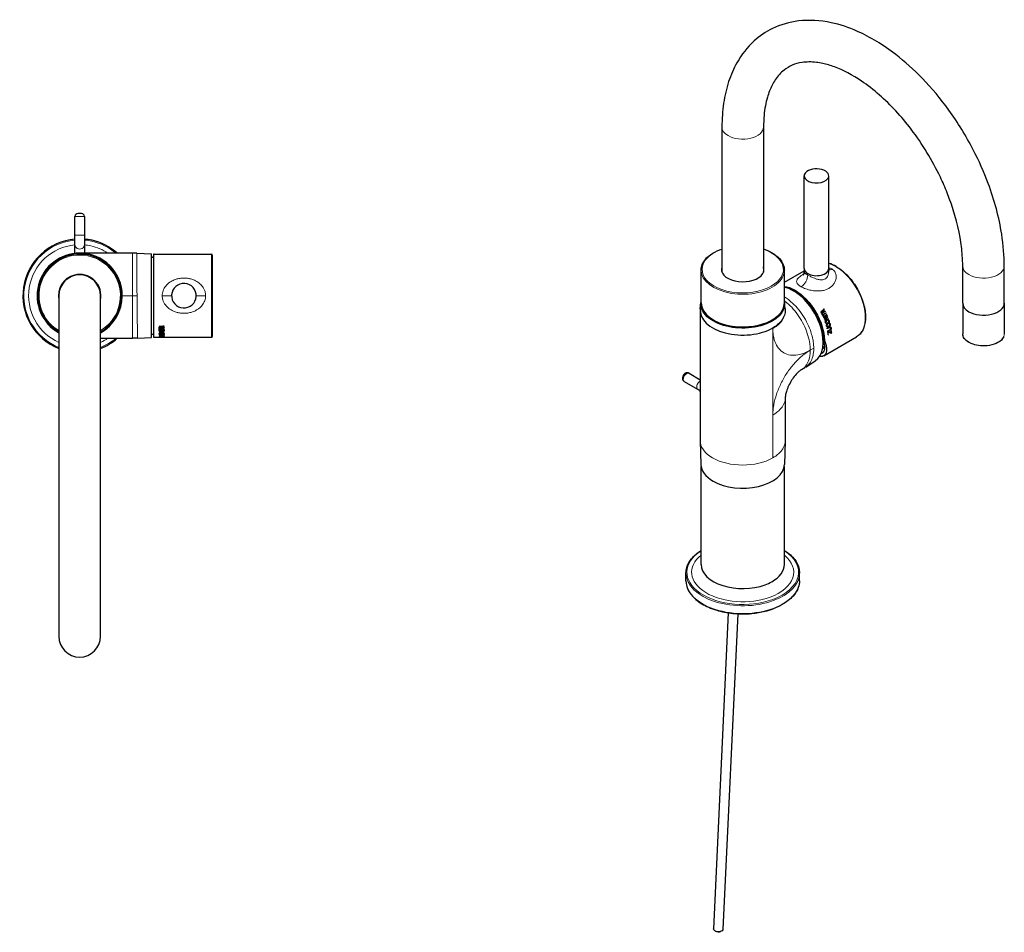
# Model space of a CAD drawing. Units: millimetres. Extents: x -469 to 623, y 225 to 1399.
# Drawn here: x 57 to 577, y 225 to 708 of the extents above; entities that cross this region are included whole.
import ezdxf

# ---------------------------------------------------------------- set-up
doc = ezdxf.new("R2010")
doc.units = ezdxf.units.MM
doc.layers.get('0').update_dxf_attribs({"color": 102, "lineweight": 0})

# ---------------------------------------------------------------- blocks, each defined once
blk = doc.blocks.new('b', base_point=(49.9, 782.31))
at = {"color": 0, "linetype": 'Continuous', "lineweight": 30}
for p, q in [((89.24, 605.21), (87.24, 605.21)), ((85.74, 593.71), (85.74, 603.71)), ((90.74, 603.71), (90.74, 593.71)), ((85.74, 588.73), (85.74, 593.71)), ((90.74, 593.71), (90.74, 588.73)), ((85.74, 584.16), (85.74, 588.73)), ((90.74, 588.73), (90.74, 584.29)), ((116.24, 584.29), (88.24, 584.29)), ((118.38, 584.29), (116.24, 584.29)), ((118.38, 584.29), (126.24, 583.88)), ((126.24, 561.78), (126.24, 583.88)), ((127.34, 583.79), (127.34, 561.79)), ((127.53, 583.79), (157.84, 583.79)), ((158.34, 583.29), (158.34, 561.79)), ((126.74, 582.11), (126.74, 581.9)), ((126.74, 582.11), (127.34, 582.04)), ((77.24, 561.79), (77.24, 381.79)), ((99.24, 381.79), (99.24, 561.79)), ((126.24, 539.68), (126.24, 561.78)), ((127.34, 561.79), (127.34, 539.8)), ((158.34, 561.79), (158.34, 540.29)), ((132.9, 545.46), (130.34, 545.46)), ((130.34, 545.46), (130.34, 545.33)), ((130.34, 545.33), (132.9, 545.33)), ((130.34, 545.23), (130.65, 545.23)), ((130.34, 543.14), (130.34, 545.23)), ((132.9, 543.14), (130.34, 543.14)), ((132.9, 543.02), (130.34, 543.02)), ((130.34, 543.02), (130.34, 542.88)), ((130.34, 542.88), (131.44, 542.88)), ((131.44, 542.43), (130.34, 542.43)), ((130.34, 542.43), (130.34, 542.3)), ((130.34, 542.3), (132.9, 542.3)), ((130.65, 545.23), (130.65, 544.91)), ((130.65, 544.91), (132.9, 544.91)), ((132.9, 544.77), (130.65, 544.77)), ((130.65, 544.77), (130.65, 544.31)), ((130.65, 544.31), (132.9, 544.31)), ((132.9, 544.17), (130.65, 544.17)), ((130.65, 544.17), (130.65, 543.27)), ((130.65, 543.27), (131.44, 543.27)), ((131.44, 543.27), (131.44, 543.73)), ((131.44, 543.73), (131.74, 543.73)), ((131.44, 542.88), (131.44, 542.43)), ((131.74, 543.73), (131.74, 543.27)), ((131.74, 543.27), (132.59, 543.27)), ((131.74, 542.43), (131.74, 542.88)), ((131.74, 542.88), (132.9, 542.88)), ((132.9, 542.43), (131.74, 542.43)), ((132.23, 545.77), (132.23, 545.64)), ((132.9, 545.77), (132.23, 545.77)), ((132.23, 545.64), (132.9, 545.64)), ((132.59, 543.27), (132.59, 543.76)), ((132.59, 543.76), (132.9, 543.76)), ((132.9, 545.64), (132.9, 545.77)), ((132.9, 545.33), (132.9, 545.46)), ((132.9, 544.91), (132.9, 544.77)), ((132.9, 544.31), (132.9, 544.17)), ((132.9, 543.76), (132.9, 543.14)), ((132.9, 542.88), (132.9, 543.02)), ((132.9, 542.3), (132.9, 542.43)), ((99.24, 539.29), (116.24, 539.29)), ((118.83, 539.29), (116.24, 539.29)), ((118.83, 539.29), (126.24, 539.68)), ((127.53, 539.79), (157.84, 539.79)), ((130.34, 540.76), (131.92, 540.76)), ((131.91, 540.67), (130.34, 540.67)), ((130.34, 540.35), (131.92, 540.35)), ((131.9, 540.27), (130.34, 540.27)), ((130.69, 540.22), (130.34, 540.22)), ((130.34, 540.22), (130.34, 539.94)), ((130.34, 539.94), (130.65, 539.94)), ((132.55, 539.93), (132.9, 539.93)), ((132.9, 540.23), (132.59, 540.23)), ((132.59, 540.23), (132.59, 539.98)), ((132.9, 539.93), (132.9, 540.23))]:
    blk.add_line(p, q, dxfattribs=at)
at = {"color": 0, "linetype": 'Continuous', "lineweight": 0}
for p, q in [((90.74, 603.71), (85.74, 603.71)), ((90.74, 593.71), (85.74, 593.71)), ((116.24, 584.29), (116.24, 561.79)), ((157.84, 583.79), (157.84, 561.79)), ((110.74, 561.79), (116.24, 561.79)), ((116.24, 561.79), (116.24, 539.29)), ((116.24, 561.79), (118.54, 561.79)), ((131.85, 561.79), (136.84, 561.79)), ((149.84, 561.79), (154.82, 561.79)), ((157.84, 561.79), (157.84, 539.79))]:
    blk.add_line(p, q, dxfattribs=at)
at = {"color": 0, "linetype": 'Continuous', "lineweight": 30}
for centre, radius, start, end in [((87.24, 603.71), 1.5, 90, 180), ((89.24, 603.71), 1.5, 359.9673, 90.0327), ((88.24, 561.79), 30, 94.7802, 248.4898), ((88.24, 561.79), 30, 77.4685, 85.2198), ((88.24, 561.79), 30, 48.5904, 77.4685), ((88.24, 561.79), 22.5, 90, 240.7324), ((88.24, 561.79), 22.13, 0, 180), ((88.24, 561.79), 22, 104.3593, 240), ((88.24, 561.79), 22, 300, 104.3593), ((88.24, 561.79), 22.5, 0.0008, 89.9993), ((127.53, 580.88), 2.92, 90.0011, 93.7853), ((157.84, 583.29), 0.5, 0.009, 89.9958), ((124.87, 561.73), 20.43, 84.7465, 86.1534), ((124.87, 561.56), 20.43, 84.7465, 86.1534), ((88.24, 561.79), 11.25, 104.3593, 192.1015), ((88.24, 561.79), 11, 0, 180), ((88.24, 561.79), 11.25, 347.8985, 104.3593), ((143.34, 561.79), 6.5, 97.532, 277.532), ((143.34, 561.79), 6.5, 277.532, 97.532), ((88.24, 561.79), 22.13, 180, 240.1884), ((88.24, 561.8), 22.5, 299.2686, 359.9988), ((88.24, 561.79), 22.13, 299.8116, 0), ((124.87, 561.76), 20.36, 273.8347, 276.9444), ((132.18, 540.93), 1.14, 73.7997, 87.601), ((132.18, 540.04), 1.28, 75.6206, 87.8363), ((88.24, 561.79), 30, 291.5102, 311.4096), ((127.53, 542.71), 2.92, 266.2147, 269.9987), ((157.84, 540.29), 0.5, 270.0042, 359.991), ((88.24, 381.79), 11, 180, 360)]:
    blk.add_arc(centre, radius, start, end, dxfattribs=at)
at = {"color": 0, "linetype": 'Continuous', "lineweight": 0}
for radius, start, end in [(29.5, 94.8614, 248.1066), (27, 95.3128, 245.9579), (29.5, 77.4685, 85.1386), (27, 77.4685, 84.6872), (27, 56.4427, 77.4685), (29.5, 49.7039, 77.4685), (21.5, 300.7723, 104.3593), (21.5, 104.3593, 239.2277), (27, 294.0421, 303.5573), (29.5, 291.8934, 310.2961)]:
    blk.add_arc((88.24, 561.79), radius, start, end, dxfattribs=at)
at = {"color": 0, "linetype": 'Continuous', "lineweight": 0, "extrusion": (0, 0, -1)}
blk.add_ellipse((88.24, 588.73), major_axis=(2.5, 0), ratio=0.906308, start_param=0, end_param=3.141593, dxfattribs=at)
at = {"color": 0, "linetype": 'Continuous', "lineweight": 0}
for points, knots in [([(118.38, 584.29), (118.38, 584.29), (118.37, 584.24), (118.37, 583.79), (118.37, 582.47), (118.39, 579.9), (118.41, 576.39), (118.44, 572.68), (118.47, 569.56), (118.49, 566.87), (118.52, 564.4), (118.54, 562.53), (118.54, 561.79)], [0.000001, 0.000001, 0.000001, 0.000001, 1.722042, 4.592242, 9.497911, 14.560342, 19.622819, 24.685437, 27.849763, 29.748479, 33.124069, 35.343421, 35.343421, 35.343421, 35.343421]), ([(131.85, 561.79), (131.85, 562.69), (132.18, 564.5), (133.49, 566.79), (135.08, 568.35), (136.8, 569.52), (138.56, 570.34), (140.69, 570.92), (142.9, 571.17), (145.05, 571.06), (147.1, 570.65), (149.21, 569.89), (151.35, 568.61), (153.35, 566.61), (154.56, 564.27), (154.82, 562.53), (154.82, 561.79)], [0, 0, 0, 0, 3.004296, 6.017293, 8.458209, 9.934555, 12.21528, 14.063403, 16.081632, 18.254748, 19.903815, 21.841597, 24.582822, 27.245188, 30.594722, 33.052084, 33.052084, 33.052084, 33.052084]), ([(118.54, 561.79), (118.55, 561.23), (118.57, 559.71), (118.6, 556.59), (118.64, 552.5), (118.69, 548.16), (118.74, 544.46), (118.77, 541.98), (118.79, 540.65), (118.81, 539.83), (118.82, 539.39), (118.83, 539.29), (118.83, 539.29)], [0, 0, 0, 0, 1.706339, 4.550384, 9.442488, 14.50536, 19.568, 24.630398, 27.794453, 29.692932, 33.068077, 35.344013, 35.344013, 35.344013, 35.344013]), ([(154.82, 561.79), (154.82, 560.9), (154.49, 559.09), (153.19, 556.8), (151.59, 555.23), (149.87, 554.07), (148.11, 553.25), (145.98, 552.67), (143.77, 552.42), (141.62, 552.53), (139.57, 552.94), (137.46, 553.7), (135.32, 554.98), (133.32, 556.98), (132.11, 559.32), (131.85, 561.06), (131.85, 561.79)], [0, 0, 0, 0, 3.004296, 6.017293, 8.458209, 9.934555, 12.21528, 14.063403, 16.081632, 18.254748, 19.903815, 21.841597, 24.582822, 27.245188, 30.594722, 33.052084, 33.052084, 33.052084, 33.052084])]:
    blk.add_open_spline(points, degree=3, knots=knots, dxfattribs=at)
at = {"color": 0, "linetype": 'Continuous', "lineweight": 30}
for points, knots in [([(132.23, 542.21), (132.37, 542.21), (132.58, 542.18), (132.79, 542.09), (132.93, 541.98), (132.97, 541.82), (132.84, 541.68), (132.63, 541.61), (132.45, 541.56), (132.25, 541.54), (131.97, 541.51), (131.62, 541.5), (131.19, 541.52), (130.85, 541.56), (130.6, 541.62), (130.41, 541.7), (130.3, 541.81), (130.29, 541.93), (130.35, 542.02), (130.45, 542.1), (130.62, 542.17), (130.82, 542.2), (130.96, 542.21), (131.03, 542.22)], [0, 0, 0, 0, 0.420447, 0.630295, 0.840844, 1.264356, 1.683147, 1.891353, 2.10318, 2.318745, 2.532574, 2.954757, 3.377481, 3.805431, 4.017369, 4.226306, 4.645601, 4.859869, 5.073392, 5.28319, 5.492725, 5.705976, 5.918133, 5.918133, 5.918133, 5.918133]), ([(132.23, 541.44), (132.37, 541.44), (132.59, 541.41), (132.79, 541.33), (132.93, 541.24), (132.97, 541.11), (132.85, 540.99), (132.66, 540.92), (132.41, 540.87), (132.05, 540.83), (131.62, 540.83), (131.18, 540.84), (130.83, 540.88), (130.58, 540.93), (130.39, 541), (130.3, 541.09), (130.3, 541.2), (130.34, 541.27), (130.45, 541.34), (130.66, 541.42), (130.88, 541.45), (131.03, 541.45)], [0, 0, 0, 0, 0.432996, 0.650356, 0.867262, 1.305447, 1.739099, 1.954088, 2.172971, 2.614411, 3.050371, 3.486677, 3.92768, 4.146686, 4.362091, 4.795436, 5.017398, 5.237524, 5.453488, 5.670035, 6.104323, 6.104323, 6.104323, 6.104323]), ([(131.03, 542.08), (130.98, 542.08), (130.9, 542.07), (130.77, 542.05), (130.67, 542.01), (130.58, 541.94), (130.57, 541.84), (130.7, 541.73), (130.93, 541.68), (131.19, 541.65), (131.46, 541.63), (131.73, 541.63), (132, 541.64), (132.26, 541.67), (132.51, 541.72), (132.65, 541.81), (132.67, 541.93), (132.57, 542), (132.5, 542.03)], [0, 0, 0, 0, 0.134441, 0.269809, 0.402011, 0.535109, 0.803962, 1.068635, 1.334723, 1.60591, 1.873103, 2.143351, 2.412004, 2.680682, 2.949291, 3.213806, 3.481377, 3.744892, 3.744892, 3.744892, 3.744892]), ([(131.03, 541.32), (130.94, 541.32), (130.8, 541.31), (130.66, 541.26), (130.6, 541.21), (130.58, 541.17), (130.59, 541.1), (130.69, 541.03), (130.92, 540.97), (131.27, 540.94), (131.65, 540.93), (132.01, 540.94), (132.28, 540.97), (132.48, 541.01), (132.59, 541.06), (132.64, 541.1), (132.66, 541.15), (132.64, 541.2), (132.59, 541.24), (132.53, 541.27), (132.5, 541.28)], [0, 0, 0, 0, 0.275412, 0.411711, 0.548423, 0.688226, 0.828518, 1.10153, 1.374996, 1.654519, 2.206611, 2.483602, 2.760074, 3.0363, 3.172822, 3.311285, 3.451141, 3.589994, 3.726556, 3.865086, 3.865086, 3.865086, 3.865086]), ([(132.55, 540.3), (132.48, 540.29), (132.35, 540.28), (132.12, 540.27), (131.97, 540.27), (131.9, 540.27)], [0, 0, 0, 0, 0.2234825, 0.4474134, 0.6716369, 0.6716369, 0.6716369, 0.6716369]), ([(132.39, 540.37), (132.45, 540.38), (132.57, 540.41), (132.64, 540.47), (132.64, 540.53), (132.58, 540.6), (132.4, 540.65), (132.16, 540.67), (131.99, 540.67), (131.91, 540.67)], [0, 0, 0, 0, 0.248306, 0.497342, 0.746954, 0.995785, 1.243643, 1.492316, 1.742344, 1.742344, 1.742344, 1.742344]), ([(131.92, 540.76), (132, 540.76), (132.16, 540.76), (132.39, 540.74), (132.54, 540.72), (132.6, 540.71)], [0, 0, 0, 0, 0.2406504, 0.4809889, 0.7211589, 0.7211589, 0.7211589, 0.7211589]), ([(131.92, 540.35), (131.98, 540.35), (132.09, 540.35), (132.24, 540.35), (132.34, 540.36), (132.39, 540.37)], [0, 0, 0, 0, 0.1607383, 0.3212678, 0.4814979, 0.4814979, 0.4814979, 0.4814979]), ([(132.6, 540.71), (132.67, 540.69), (132.8, 540.66), (132.92, 540.59), (132.96, 540.52), (132.95, 540.45), (132.88, 540.39), (132.75, 540.34), (132.62, 540.31), (132.55, 540.3)], [0, 0, 0, 0, 0.265831, 0.531832, 0.798179, 1.064704, 1.331141, 1.597256, 1.863125, 1.863125, 1.863125, 1.863125])]:
    blk.add_open_spline(points, degree=3, knots=knots, dxfattribs=at)
blk = doc.blocks.new('d', base_point=(319.64, 402.31))
at = {"color": 0, "linetype": 'Continuous', "lineweight": 30}
for p, q in [((427.73, 650.91), (427.73, 574.31)), ((449.73, 650.91), (449.73, 574.31)), ((471.2, 576.12), (471.2, 625.11)), ((484.2, 576.12), (484.2, 625.11)), ((416.73, 557.95), (416.73, 575.26)), ((460.73, 557.95), (460.73, 575.26)), ((460.73, 568.87), (471.22, 574.92)), ((471.2, 576.07), (471.23, 574.34)), ((484.2, 576.07), (484.16, 574.29)), ((555.01, 557.83), (555.01, 577.43)), ((577.01, 557.83), (577.01, 577.43)), ((416.28, 554.78), (416.65, 558.25)), ((461.19, 554.78), (460.82, 558.25)), ((555.01, 557.83), (555.01, 541.66)), ((577.01, 557.83), (577.01, 541.66)), ((416.23, 553.97), (416.23, 485.26)), ((481.87, 554.36), (480.05, 553.32)), ((480.05, 553.32), (480.15, 553.14)), ((480.15, 553.14), (481.96, 554.19)), ((480.22, 553.01), (480.44, 553.14)), ((480.67, 552.7), (482.26, 553.62)), ((482.35, 553.43), (480.76, 552.51)), ((481.09, 551.84), (482.68, 552.76)), ((481.65, 554.77), (481.17, 554.49)), ((481.17, 554.49), (481.26, 554.32)), ((482.78, 552.56), (481.19, 551.64)), ((481.26, 554.32), (481.74, 554.6)), ((481.74, 554.6), (481.65, 554.77)), ((481.96, 554.19), (481.87, 554.36)), ((482.26, 553.62), (482.35, 553.43)), ((482.68, 552.76), (482.78, 552.56)), ((482.85, 551.8), (483.07, 551.93)), ((483.51, 550.9), (481.7, 549.85)), ((483.6, 550.69), (481.78, 549.65)), ((481.78, 549.65), (481.88, 549.41)), ((481.82, 550.21), (482.38, 550.53)), ((481.88, 549.41), (482.65, 549.86)), ((482.06, 551.28), (482.27, 551.4)), ((482.98, 549.02), (482.2, 548.57)), ((482.2, 548.57), (482.29, 548.31)), ((482.29, 548.31), (484.1, 549.36)), ((482.6, 550.66), (483.19, 551)), ((482.84, 548.43), (482.94, 548.15)), ((482.87, 549.98), (483.69, 550.46)), ((484.01, 549.61), (483.19, 549.14)), ((483.38, 546.75), (483.47, 546.46)), ((483.69, 550.46), (483.6, 550.69)), ((483.79, 548.63), (483.69, 548.91)), ((484.1, 549.36), (484.01, 549.61)), ((484.32, 546.93), (484.23, 547.24)), ((483.37, 544.64), (484.49, 545.28)), ((483.44, 544.35), (483.37, 544.64)), ((484.55, 545), (483.44, 544.35)), ((483.67, 543.19), (484.79, 543.84)), ((483.72, 542.89), (483.67, 543.19)), ((484.83, 543.52), (483.72, 542.89)), ((484.01, 542.81), (483.76, 542.66)), ((485.57, 543.73), (485.35, 543.61)), ((485.52, 541.95), (485.78, 542.09)), ((481.93, 538.18), (481.3, 538.55)), ((481.52, 530.06), (498.95, 540.12)), ((483.96, 541.08), (484.18, 541.21)), ((472.01, 524.01), (477.06, 527.38)), ((410.35, 520.79), (416.23, 517.39)), ((469.78, 522.71), (471.6, 523.76)), ((407.85, 516.46), (414.91, 512.38)), ((461.23, 507.9), (461.23, 485.26)), ((416.24, 485.02), (416.64, 472.56)), ((461.23, 485.02), (460.83, 472.56)), ((416.73, 419.72), (416.73, 471.58)), ((460.73, 419.72), (460.73, 471.58)), ((408.73, 411.15), (408.73, 415.23)), ((468.73, 411.15), (468.73, 415.23)), ((431.08, 394.19), (423.3, 227.23)), ((436.06, 393.68), (428.29, 226.99)), ((424.13, 226.03), (424.6, 225.76)), ((427.35, 225.88), (426.86, 225.65))]:
    blk.add_line(p, q, dxfattribs=at)
at = {"color": 0, "linetype": 'Continuous', "lineweight": 0}
for p, q in [((454.64, 544.44), (454.64, 544.79)), ((454.64, 544.44), (454.64, 498.72)), ((476.28, 534.07), (474.44, 533.01)), ((454.64, 476.08), (454.64, 498.72))]:
    blk.add_line(p, q, dxfattribs=at)
at = {"color": 0, "linetype": 'Continuous', "lineweight": 30}
for centre, radius, start, end in [((479.58, 562.52), 17, 59.5204, 74.2339), ((447.24, 535.63), 37.28, 22.4292, 27.7933), ((441.08, 532.45), 44.46, 27.0839, 27.7236), ((447.15, 535.6), 37.63, 25.5662, 26.7088), ((448.76, 536.52), 37.35, 22.8047, 24.1465), ((447.95, 536.21), 38.48, 22.4377, 24.1123), ((448.65, 536.28), 35.97, 22.7721, 25.2607), ((449.25, 536.61), 35.93, 22.7887, 24.0894), ((449.17, 536.61), 36.26, 22.7939, 24.083), ((451.42, 537.44), 33.61, 20.1517, 21.6878), ((451.61, 537.55), 33.64, 20.1523, 21.6871), ((458.78, 538.71), 25.29, 5.3833, 9.001), ((448.56, 431.61), 116.71, 71.5387, 72.3202), ((440.52, 405.54), 143.64, 71.742, 72.3673), ((459.97, 539.58), 25.69, 6.1173, 9.023), ((460.61, 539.76), 25.27, 5.3062, 9.0495), ((464.63, 545.76), 20.43, 322.3587, 327.9288), ((408.87, 518.16), 1.98, 178.2609, 238.8792), ((412.38, 508.31), 4.8, 36.4864, 58.0507)]:
    blk.add_arc(centre, radius, start, end, dxfattribs=at)
at = {"color": 0, "linetype": 'Continuous', "lineweight": 0, "extrusion": (0, 0, -1)}
for centre, major_axis, start_param, end_param in [((438.73, 650.91), (11, 0), 2.356194, 3.141598), ((438.73, 650.91), (11, 0), 6.283185, 8.63938), ((487.95, 559.18), (-11, 19.05), 0.54174, 0.785398), ((487.95, 559.18), (-11, 19.05), 0.785398, 3.141593), ((566.01, 541.66), (11, 0), 0.228386, 3.141593), ((566.01, 541.66), (11, 0), 0, 0.228386), ((438.73, 485.26), (22.5, 0), 2.356194, 3.141593), ((438.73, 485.26), (22.5, 0), 0.785398, 2.356194)]:
    blk.add_ellipse(centre, major_axis=major_axis, ratio=0.57735, start_param=start_param, end_param=end_param, dxfattribs=at)
at = {"color": 0, "linetype": 'Continuous', "lineweight": 30}
for centre, major_axis, start_param, end_param in [((477.7, 625.11), (-6.5, 0), 5.629245, 8.770838), ((477.7, 625.11), (-6.5, 0), 2.487653, 5.629245), ((438.73, 575.67), (-11.25, 0), 6.071974, 8.889997), ((438.73, 574.85), (-11.25, 0), 6.071974, 6.22029), ((438.73, 573.3), (-11.25, 0), 6.071974, 6.099884), ((438.73, 575.67), (-11.25, 0), 2.606811, 3.352804), ((438.73, 574.85), (-11.25, 0), 3.204488, 3.352804), ((438.73, 573.3), (-11.25, 0), 3.324894, 3.352804), ((477.7, 576.12), (-6.5, 0), 6.283185, 7.068584), ((477.7, 576.12), (-6.5, 0), 0.785398, 3.141593), ((465.61, 546.27), (11.05, -19.14), 2.356194, 2.673674), ((465.61, 546.27), (11.05, -19.14), 0.037066, 2.356194), ((438.73, 557.95), (-22, 0), 6.283185, 8.889997), ((438.73, 557.95), (-22, 0), 2.606811, 3.141593), ((566.01, 557.83), (-11, 0), 6.283185, 7.068583), ((566.01, 557.83), (-11, 0), 0.785398, 3.141593), ((438.73, 553.97), (-22.5, 0), 6.221282, 8.63938), ((438.73, 557.71), (-21.7, 0), 0.778509, 2.363083), ((438.73, 472.79), (-22.1, 0), 0.018517, 0.785398), ((438.73, 472.79), (-22.1, 0), 0.785398, 3.123075), ((438.73, 419.72), (-22, 0), 6.283185, 8.420664), ((438.73, 419.72), (-22, 0), 2.340451, 3.141593), ((438.73, 419.72), (-22, 0), 2.137478, 2.340451)]:
    blk.add_ellipse(centre, major_axis=major_axis, ratio=0.57735, start_param=start_param, end_param=end_param, dxfattribs=at)
at = {"color": 0, "linetype": 'Continuous', "lineweight": 0}
for centre, major_axis, start_param, end_param in [((438.73, 575.67), (-21.5, 0), 5.249467, 5.748404), ((438.73, 575.67), (-21.5, 0), 2.606811, 4.175311), ((438.73, 575.67), (-21.5, 0), 5.748404, 8.889997), ((438.73, 575.26), (-22, 0), 6.269937, 8.889997), ((438.73, 575.26), (-22, 0), 2.606811, 3.153976), ((469.58, 570.61), (2.5, 4.33), 3.926991, 5.51524), ((485.82, 579.99), (2.5, 4.33), 3.446484, 3.926991), ((566.01, 577.43), (-11, 0), 6.283185, 7.068583), ((566.01, 577.43), (-11, 0), 0.785398, 3.141594), ((409.1, 518.63), (1.25, 2.17), 6.283185, 8.63938), ((409.1, 518.63), (1.25, 2.17), 2.356195, 3.141593), ((416.16, 514.55), (1.25, 2.17), 0.74627, 2.356195), ((416.16, 514.55), (1.25, 2.17), 2.356195, 3.141593), ((438.73, 415.64), (-29.5, 0), 5.554068, 8.420664), ((438.73, 415.64), (-29.5, 0), 2.137478, 3.87071), ((438.73, 415.64), (-27, 0), 5.664798, 8.420664), ((438.73, 415.64), (-27, 0), 2.137478, 3.75998), ((438.73, 415.23), (-30, 0), 6.283167, 8.420664), ((438.73, 415.23), (-30, 0), 2.137478, 3.14161), ((438.73, 411.15), (-30, 0), 6.283185, 8.420664), ((438.73, 411.15), (-30, 0), 2.137478, 3.141593)]:
    blk.add_ellipse(centre, major_axis=major_axis, ratio=0.57735, start_param=start_param, end_param=end_param, dxfattribs=at)
at = {"color": 0, "linetype": 'Continuous', "lineweight": 30, "extrusion": (0, 0, -1)}
for centre, major_axis, ratio, start_param, end_param in [((466.38, 546.73), (-11, 19.05), 0.57735, 0.413849, 0.785398), ((466.38, 546.73), (-10.55, 18.27), 0.57735, 0.666954, 0.785398), ((466.38, 546.73), (-11, 19.05), 0.57735, 0.785398, 2.332133), ((466.38, 546.73), (-10.55, 18.27), 0.57735, 0.785398, 2.331106), ((438.73, 557.46), (22.13, 0), 0.57735, 2.356194, 3.248426), ((438.73, 557.46), (22.13, 0), 0.57735, 6.176352, 8.63938), ((438.73, 557.71), (21.8, 0), 0.57735, 2.356194, 2.659279), ((438.73, 557.71), (21.8, 0), 0.57735, 0.482313, 2.356194), ((425.79, 227.11), (2.5, -0.12), 0.606775, 2.328607, 3.141593), ((425.79, 227.11), (2.5, -0.12), 0.606775, 0, 2.328607), ((425.77, 226.51), (1.75, -0.08), 0.606775, 0.868477, 2.328607)]:
    blk.add_ellipse(centre, major_axis=major_axis, ratio=ratio, start_param=start_param, end_param=end_param, dxfattribs=at)
at = {"color": 0, "linetype": 'Continuous', "lineweight": 30}
for points, knots in [([(577.01, 577.43), (577.01, 582.87), (575.84, 597.14), (570.2, 618.22), (560.27, 640.59), (548.51, 659.69), (534.37, 676.62), (518.08, 691.28), (501.68, 701.25), (484.23, 707.04), (468.77, 707.97), (454.88, 703.98), (443.62, 696.32), (435.94, 686.5), (430.97, 675.04), (428.32, 663.62), (427.73, 655.25), (427.73, 650.91)], [0, 0, 0, 0, 19.287541, 48.675472, 68.431498, 93.070753, 115.510179, 135.850461, 163.604864, 182.278055, 206.132063, 226.761736, 243.586678, 264.394303, 279.095831, 294.231877, 309.6028, 309.6028, 309.6028, 309.6028]), ([(555.01, 577.43), (555.01, 579.26), (554.84, 584.13), (553.27, 596.76), (549.18, 611), (542.53, 626.23), (536.35, 637.68), (525.85, 653.07), (513.87, 665.99), (499.82, 676.85), (489.54, 682.19), (481.84, 684.44), (475.91, 685.44), (470.29, 685.36), (464.8, 683.8), (460.1, 681.01), (456.63, 677.26), (453.73, 672.28), (451.42, 666.43), (449.99, 658.77), (449.73, 653.08), (449.73, 650.91)], [0, 0, 0, 0, 7.110774, 18.244406, 44.725515, 53.829612, 68.738283, 83.616767, 109.842249, 123.819035, 145.386333, 155.561899, 161.464943, 176.558193, 188.878608, 201.364526, 216.999478, 223.562251, 235.516542, 249.955875, 258.33009, 258.33009, 258.33009, 258.33009]), ([(416.73, 575.26), (416.73, 576), (417.01, 577.92), (418.73, 581.11), (422.42, 584.24), (425.94, 585.85), (427.73, 586.46)], [0, 0, 0, 0, 3.684082, 9.552868, 16.64052, 22.843356, 22.843356, 22.843356, 22.843356]), ([(449.73, 586.46), (449.83, 586.42), (451.83, 585.74), (455.44, 584), (458.95, 580.82), (460.49, 577.76), (460.73, 575.95), (460.73, 575.26)], [45.880448, 45.880448, 45.880448, 45.880448, 46.214335, 52.831975, 59.75328, 65.278688, 68.721161, 68.721161, 68.721161, 68.721161]), ([(470.72, 572.6), (470.72, 572.6), (470.72, 572.6), (470.83, 572.73), (471.12, 573.3), (471.24, 573.95), (471.23, 574.34)], [17.654911, 17.654911, 17.654911, 17.654911, 17.742306, 18.997146, 20.1471, 22.131603, 22.131603, 22.131603, 22.131603]), ([(488.2, 577.16), (489.05, 576.67), (491.29, 575.17), (495.31, 571.42), (499.5, 565.54), (502.69, 558.21), (504.01, 550.96), (503.21, 545.15), (501.17, 541.75), (499.6, 540.5), (498.95, 540.12)], [0, 0, 0, 0, 3.604917, 9.404746, 17.66189, 25.084177, 33.345264, 41.637827, 47.731475, 51.489056, 51.489056, 51.489056, 51.489056]), ([(461.19, 554.78), (461.26, 554.15), (461.23, 552.54), (460.48, 550.36), (459.23, 548.54), (457.9, 547.11), (456.45, 545.91), (455.19, 545.1), (454.64, 544.79)], [16.277241, 16.277241, 16.277241, 16.277241, 19.545429, 24.607909, 27.77196, 29.67039, 33.045378, 35.342785, 35.342785, 35.342785, 35.342785]), ([(483.69, 548.91), (483.79, 548.97), (483.96, 548.99), (484.17, 548.9), (484.35, 548.73), (484.49, 548.41), (484.49, 548.05), (484.4, 547.78), (484.3, 547.61), (484.18, 547.46), (484, 547.29), (483.76, 547.13), (483.45, 546.99), (483.17, 546.95), (482.96, 546.98), (482.76, 547.08), (482.61, 547.29), (482.52, 547.55), (482.49, 547.76), (482.51, 547.97), (482.58, 548.17), (482.7, 548.32), (482.79, 548.4), (482.84, 548.43)], [0, 0, 0, 0, 0.420447, 0.630295, 0.840844, 1.264356, 1.683147, 1.891353, 2.10318, 2.318745, 2.532574, 2.954757, 3.377481, 3.805431, 4.017369, 4.226306, 4.645601, 4.859869, 5.073392, 5.28319, 5.492725, 5.705976, 5.918133, 5.918133, 5.918133, 5.918133]), ([(482.94, 548.15), (482.9, 548.13), (482.85, 548.08), (482.78, 547.98), (482.73, 547.86), (482.72, 547.68), (482.78, 547.46), (482.94, 547.29), (483.15, 547.25), (483.36, 547.29), (483.55, 547.37), (483.75, 547.47), (483.93, 547.6), (484.1, 547.77), (484.24, 547.98), (484.27, 548.26), (484.2, 548.52), (484.08, 548.63), (484.01, 548.65)], [0, 0, 0, 0, 0.134441, 0.269809, 0.402011, 0.535109, 0.803962, 1.068635, 1.334723, 1.60591, 1.873103, 2.143351, 2.412004, 2.680682, 2.949291, 3.213806, 3.481377, 3.744892, 3.744892, 3.744892, 3.744892]), ([(484.23, 547.24), (484.33, 547.29), (484.51, 547.3), (484.71, 547.2), (484.87, 547.01), (485, 546.69), (485, 546.32), (484.91, 546.04), (484.77, 545.8), (484.54, 545.55), (484.23, 545.35), (483.92, 545.21), (483.64, 545.17), (483.43, 545.23), (483.25, 545.34), (483.11, 545.57), (483.04, 545.83), (483.02, 546.05), (483.04, 546.27), (483.14, 546.54), (483.28, 546.69), (483.38, 546.75)], [0, 0, 0, 0, 0.432996, 0.650356, 0.867262, 1.305447, 1.739099, 1.954088, 2.172971, 2.614411, 3.050371, 3.486677, 3.92768, 4.146686, 4.362091, 4.795436, 5.017398, 5.237524, 5.453488, 5.670035, 6.104323, 6.104323, 6.104323, 6.104323]), ([(483.47, 546.46), (483.41, 546.41), (483.32, 546.32), (483.26, 546.14), (483.24, 546), (483.26, 545.87), (483.31, 545.71), (483.43, 545.55), (483.64, 545.49), (483.91, 545.54), (484.18, 545.67), (484.43, 545.85), (484.61, 546.02), (484.72, 546.22), (484.76, 546.4), (484.77, 546.54), (484.74, 546.67), (484.7, 546.79), (484.63, 546.89), (484.57, 546.93), (484.54, 546.94)], [0, 0, 0, 0, 0.275412, 0.411711, 0.548423, 0.688226, 0.828518, 1.10153, 1.374996, 1.654519, 2.206611, 2.483602, 2.760074, 3.0363, 3.172822, 3.311285, 3.451141, 3.589994, 3.726556, 3.865086, 3.865086, 3.865086, 3.865086]), ([(484.49, 545.28), (484.55, 545.32), (484.66, 545.37), (484.84, 545.42), (484.96, 545.4), (485.02, 545.39)], [0, 0, 0, 0, 0.2406504, 0.4809889, 0.7211589, 0.7211589, 0.7211589, 0.7211589]), ([(485.1, 544.12), (485.14, 544.19), (485.2, 544.35), (485.21, 544.6), (485.17, 544.82), (485.08, 545.02), (484.92, 545.12), (484.73, 545.09), (484.61, 545.03), (484.55, 545)], [0, 0, 0, 0, 0.248306, 0.497342, 0.746954, 0.995785, 1.243643, 1.492316, 1.742344, 1.742344, 1.742344, 1.742344]), ([(484.79, 543.84), (484.83, 543.86), (484.91, 543.9), (485.02, 543.99), (485.08, 544.07), (485.1, 544.12)], [0, 0, 0, 0, 0.1607383, 0.3212678, 0.4814979, 0.4814979, 0.4814979, 0.4814979]), ([(485.26, 543.92), (485.23, 543.85), (485.14, 543.74), (484.99, 543.62), (484.88, 543.56), (484.83, 543.52)], [0, 0, 0, 0, 0.2234825, 0.4474134, 0.6716369, 0.6716369, 0.6716369, 0.6716369]), ([(485.02, 545.39), (485.08, 545.37), (485.19, 545.31), (485.32, 545.14), (485.4, 544.92), (485.44, 544.67), (485.44, 544.41), (485.38, 544.15), (485.31, 543.99), (485.26, 543.92)], [0, 0, 0, 0, 0.265831, 0.531832, 0.798179, 1.064704, 1.331141, 1.597256, 1.863125, 1.863125, 1.863125, 1.863125]), ([(576.74, 540.22), (576.69, 540.11), (576.16, 538.89), (574.1, 536.9), (569.43, 535.31), (564.58, 535.1), (560.04, 536.02), (556.71, 537.87), (555.23, 539.98), (555.01, 541.23), (555.01, 541.66)], [2.434359, 2.434359, 2.434359, 2.434359, 2.990549, 8.774334, 13.975604, 18.784723, 23.00031, 28.130908, 32.201696, 34.393517, 34.393517, 34.393517, 34.393517]), ([(481.76, 536.14), (481.77, 536.08), (481.98, 535.07), (482.06, 533.27), (481.31, 531.73), (480.43, 531.19), (480.06, 531.05)], [4.404564, 4.404564, 4.404564, 4.404564, 4.744068, 9.969785, 15.626971, 18.760902, 18.760902, 18.760902, 18.760902]), ([(481.3, 538.55), (481.4, 538.18), (481.62, 537.34), (481.73, 536.56), (481.76, 536.14)], [0, 0, 0, 0, 1.884995, 4.471886, 4.471886, 4.471886, 4.471886]), ([(410.35, 520.79), (410.14, 520.91), (409.62, 521.09), (408.42, 520.97), (407.45, 520.09), (406.97, 518.98), (406.89, 518.47), (406.89, 518.22)], [0, 0, 0, 0, 0.7347, 1.653478, 3.687887, 4.478732, 5.259212, 5.259212, 5.259212, 5.259212]), ([(469.78, 522.71), (469.67, 522.65), (469.24, 522.38), (467.93, 521.33), (466, 519.23), (464.06, 516.38), (462.54, 513.35), (461.58, 510.54), (461.26, 508.67), (461.23, 508.05), (461.23, 507.9)], [0, 0, 0, 0, 1.874352, 4.77481, 8.427591, 11.716919, 15.143136, 18.532233, 21.692723, 23.931912, 23.931912, 23.931912, 23.931912]), ([(408.73, 415.23), (408.73, 416.22), (409.11, 418.82), (411.38, 423.04), (414.65, 425.85), (416.73, 427.17)], [0, 0, 0, 0, 5.013914, 13.033183, 22.233968, 22.233968, 22.233968, 22.233968]), ([(460.73, 427.17), (460.84, 427.1), (463.08, 425.67), (466.3, 422.76), (468.4, 418.61), (468.73, 416.17), (468.73, 415.23)], [71.614482, 71.614482, 71.614482, 71.614482, 72.07762, 81.584331, 89.107759, 93.848866, 93.848866, 93.848866, 93.848866]), ([(408.73, 411.15), (408.73, 410.15), (409.11, 407.56), (411.43, 403.25), (416.72, 398.75), (424.48, 395.38), (433.77, 393.55), (442.72, 393.52), (449.86, 394.73), (453.42, 395.82), (454.74, 396.31)], [0, 0, 0, 0, 5.014055, 13.01502, 22.696612, 32.637793, 41.658302, 51.783664, 59.103481, 63.811312, 63.811312, 63.811312, 63.811312]), ([(468.73, 411.15), (468.73, 409.94), (468.23, 407.1), (465.5, 402.64), (460.65, 398.86), (456.5, 396.95), (454.74, 396.31)], [0, 0, 0, 0, 6.073706, 14.284707, 23.809364, 30.039612, 30.039612, 30.039612, 30.039612])]:
    blk.add_open_spline(points, degree=3, knots=knots, dxfattribs=at)
at = {"color": 0, "linetype": 'Continuous', "lineweight": 0}
for points, knots in [([(469.58, 566.53), (468.94, 566.9), (467.9, 567.67), (467.2, 568.8), (467.22, 569.72), (467.61, 570.57), (468.28, 571.35), (469.37, 572.25), (470.36, 572.89), (470.98, 573.26), (471.09, 573.32)], [0, 0, 0, 0, 3.004296, 6.017293, 8.458209, 9.934555, 12.21528, 14.063403, 16.081632, 16.50541, 16.50541, 16.50541, 16.50541]), ([(485.82, 575.91), (486.45, 575.54), (487.5, 574.58), (488.19, 572.76), (488.17, 571.1), (487.78, 569.6), (487.11, 568.28), (486.02, 566.96), (484.64, 565.86), (483.03, 565.06), (481.29, 564.55), (479.27, 564.26), (476.85, 564.3), (474.02, 564.77), (471.51, 565.55), (470.1, 566.23), (469.58, 566.53)], [0, 0, 0, 0, 3.004296, 6.017293, 8.458209, 9.934555, 12.21528, 14.063403, 16.081632, 18.254748, 19.903815, 21.841597, 24.582822, 27.245188, 30.594722, 33.052084, 33.052084, 33.052084, 33.052084]), ([(473.11, 572.73), (472.67, 572.98), (471.92, 573.45), (471.34, 573.96), (471.24, 574.23), (471.23, 574.34)], [0, 0, 0, 0, 1.912406, 3.83035, 5.180497, 5.180497, 5.180497, 5.180497]), ([(484.16, 574.29), (484.15, 574.01), (484.08, 573.35), (483.79, 572.37), (483.23, 571.44), (482.45, 570.73), (481.54, 570.31), (480.52, 570.15), (479.31, 570.2), (477.83, 570.54), (476.4, 571.09), (475.22, 571.62), (474.15, 572.15), (473.47, 572.52), (473.11, 572.73)], [5.343266, 5.343266, 5.343266, 5.343266, 6.323911, 7.661351, 8.952159, 10.236876, 11.620189, 12.669914, 13.903423, 15.648369, 17.343117, 18.413611, 19.475287, 21.039538, 21.039538, 21.039538, 21.039538]), ([(460.73, 561.17), (460.95, 561.04), (461.84, 560.48), (463.89, 559), (466.81, 556.28), (469.91, 552.44), (472.56, 548.09), (474.34, 544.07), (475.3, 540.99), (475.88, 538.46), (476.2, 536.26), (476.27, 534.68), (476.28, 534.07)], [0.797029, 0.797029, 0.797029, 0.797029, 1.706339, 4.550384, 9.442488, 14.50536, 19.568, 24.630398, 27.794453, 29.692932, 33.068077, 35.344013, 35.344013, 35.344013, 35.344013]), ([(460.73, 559.12), (461.18, 558.79), (462.8, 557.51), (465.49, 554.87), (468.54, 550.9), (471.08, 546.5), (472.99, 541.89), (474.04, 537.8), (474.4, 534.86), (474.44, 533.47), (474.44, 533.01)], [0.0884213, 0.0884213, 0.0884213, 0.0884213, 0.1428571, 0.2857143, 0.4285714, 0.5714286, 0.7142857, 0.8571429, 0.952381, 1, 1, 1, 1]), ([(454.64, 544.44), (455.04, 544.67), (456.18, 545.38), (458.19, 546.95), (460.15, 549.3), (461.12, 551.74), (461.24, 553.26), (461.23, 553.8)], [0, 0, 0, 0, 0.047619, 0.1428571, 0.2857143, 0.4285714, 0.508589, 0.508589, 0.508589, 0.508589]), ([(454.64, 544.44), (454.64, 543.87), (454.7, 542.2), (455.14, 539.05), (456.45, 535.48), (458.83, 532.48), (461.99, 530.66), (465.78, 530.1), (469.53, 530.75), (472.47, 531.93), (473.95, 532.72), (474.44, 533.01)], [0, 0, 0, 0, 0.047619, 0.142857, 0.285714, 0.428572, 0.571428, 0.714286, 0.857143, 0.952381, 1, 1, 1, 1]), ([(474.44, 533.01), (473.95, 532.72), (472.47, 531.81), (469.53, 529.6), (465.78, 525.92), (461.99, 520.98), (458.83, 515.51), (456.45, 509.76), (455.14, 504.68), (454.7, 501.02), (454.64, 499.28), (454.64, 498.72)], [0, 0, 0, 0, 0.047619, 0.142857, 0.285714, 0.428572, 0.571428, 0.714286, 0.857143, 0.952381, 1, 1, 1, 1]), ([(474.44, 533.01), (474.44, 532.55), (474.4, 531.21), (474.04, 528.68), (472.99, 525.81), (471.4, 523.8), (470.2, 522.95), (469.78, 522.71)], [0, 0, 0, 0, 0.047619, 0.1428571, 0.2857143, 0.4285714, 0.5, 0.5, 0.5, 0.5]), ([(476.28, 534.07), (476.28, 533.6), (476.24, 532.38), (475.93, 530), (474.99, 527.19), (473.4, 525.02), (472.12, 524.06), (471.6, 523.76)], [0, 0, 0, 0, 1.718754, 4.5835, 9.486242, 14.548663, 17.672645, 17.672645, 17.672645, 17.672645]), ([(461.23, 507.9), (461.23, 507.42), (461.09, 505.96), (460.15, 503.57), (458.19, 501.23), (456.18, 499.66), (455.04, 498.94), (454.64, 498.72)], [0.5, 0.5, 0.5, 0.5, 0.5714286, 0.7142857, 0.8571429, 0.952381, 1, 1, 1, 1]), ([(454.64, 476.08), (455.19, 476.39), (456.45, 477.2), (457.9, 478.4), (459.23, 479.83), (460.48, 481.65), (461.14, 483.57), (461.23, 484.9), (461.23, 485.26)], [0, 0, 0, 0, 2.297407, 5.672395, 7.570825, 10.734876, 15.797358, 17.671424, 17.671424, 17.671424, 17.671424])]:
    blk.add_open_spline(points, degree=3, knots=knots, dxfattribs=at)
blk.add_open_spline([(484.2, 576.55), (484.79, 576.4), (485.34, 576.19), (485.82, 575.91)], degree=3, dxfattribs=at)
at = {"color": 0, "linetype": 'Continuous', "lineweight": 30}
for points in [[(484.01, 548.65), (483.94, 548.67), (483.86, 548.66), (483.79, 548.63)], [(484.54, 546.94), (484.47, 546.97), (484.39, 546.96), (484.32, 546.93)]]:
    blk.add_open_spline(points, degree=3, dxfattribs=at)
blk.add_rational_spline([(481.93, 538.18), (485.48, 529.41), (479.28, 529.59), (479.27, 529.59), (479.25, 529.59)], [1, 0.861987242667, 1, 0.999564948843, 0.999132640468], degree=2, knots=[0, 0, 0, 0.3333333, 0.3333333, 0.3343841, 0.3343841, 0.3343841], dxfattribs=at)

msp = doc.modelspace()

# ---------------------------------------------------------------- block references
at = {"color": 7, "linetype": 'Continuous', "lineweight": 0, "true_color": 0xffffff}
for name, p in [('d', (319.64492, 402.307159)), ('b', (49.903439, 782.306641))]:
    msp.add_blockref(name, p, dxfattribs=at)

doc.saveas('drawing.dxf')
